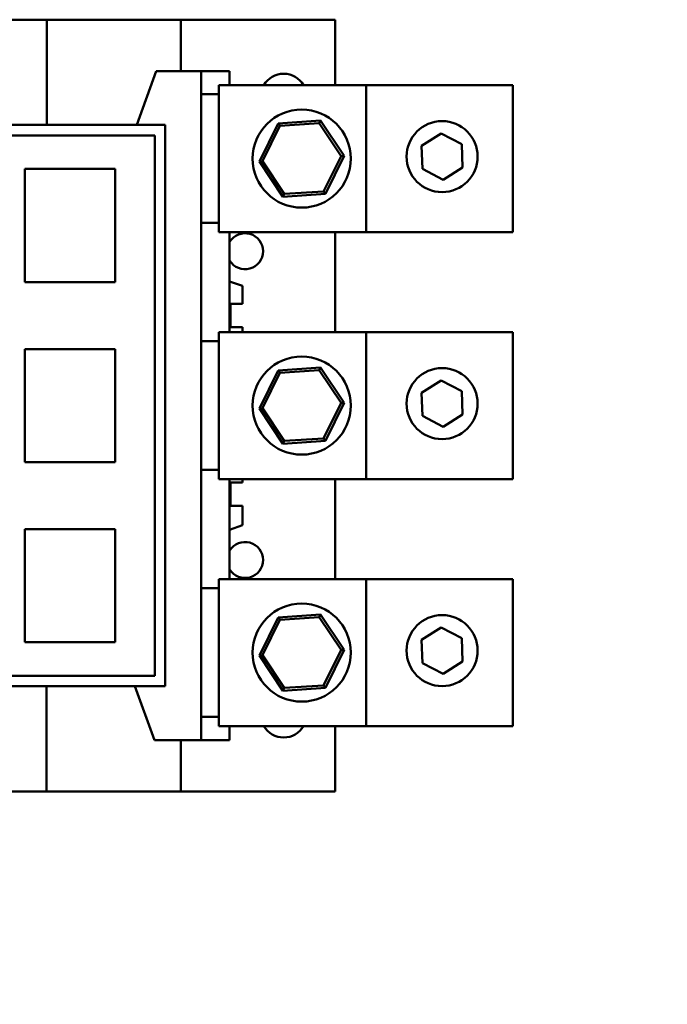
# Model space of a CAD drawing. Units: inches. Extents: x 4 to 172, y 2 to 134.
# Drawn here: x 70 to 75, y 54 to 61 of the extents above; entities that cross this region are included whole.
import ezdxf

# ---------------------------------------------------------------- set-up
doc = ezdxf.new("R2010")
doc.units = ezdxf.units.IN
doc.header["$LTSCALE"] = 8
doc.header["$MEASUREMENT"] = 0
doc.layers.add('Dimension (ANSI)', color=7, linetype='Continuous', lineweight=25)
doc.layers.add('Visible (ANSI)', color=7, linetype='Continuous', lineweight=50)
doc.styles.add('Note Text (ANSI)', font='tahoma.ttf')
doc.dimstyles.new('Default (ANSI)', dxfattribs={"dimscale": 8, "dimtxt": 0.12, "dimasz": 0.098425, "dimexe": 0.125, "dimexo": 0.0625, "dimgap": 0.031496, "dimtad": 0, "dimtih": 1, "dimtoh": 1, "dimrnd": 1e-08, "dimzin": 0, "dimdsep": 46, "dimtxsty": 'Note Text (ANSI)', "dimcen": 0.09, "dimdle": 0.393701, "dimclrd": 256, "dimclre": 256, "dimclrt": 256, "dimadec": 0, "dimazin": 1, "dimtfac": 1, "dimtofl": 0, "dimtmove": 0, "dimatfit": 3, "dimfxl": 1, "dimtolj": 1, "dimtzin": 4, "dimlwd": -1, "dimlwe": -1, "dimarcsym": 0})

# ---------------------------------------------------------------- blocks, each defined once
blk = doc.blocks.new('*D38')
at = {"layer": 'Defpoints', "color": 0, "transparency": 16777216}
for p in [(90.0568, 86.0996), (43.8668, 50.1564), (90.0568, 48.3949)]:
    blk.add_point(p, dxfattribs=at)
at = {"layer": 'Dimension (ANSI)', "transparency": 16777216}
for p, q in [((43.8668, 50.6564), (43.8668, 87.0996)), ((90.0568, 48.8949), (90.0568, 87.0996)), ((44.6542, 86.0996), (60.1074, 86.0996)), ((89.2694, 86.0996), (63.8137, 86.0996))]:
    blk.add_line(p, q, dxfattribs=at)
for points in [[(44.6542, 86.2309), (44.6542, 85.9684), (43.8668, 86.0996)], [(89.2694, 86.2309), (89.2694, 85.9684), (90.0568, 86.0996)]]:
    blk.add_solid(points, dxfattribs=at)
at = {"layer": 'Dimension (ANSI)', "transparency": 16777216, "insert": (60.3594, 86.5993), "char_height": 0.96, "attachment_point": 1, "style": 'Note Text (ANSI)'}
blk.add_mtext('\\A1;46.19', dxfattribs=at)

msp = doc.modelspace()

# ---------------------------------------------------------------- linework, layer by layer
at = {"layer": 'Visible (ANSI)'}
for p, q in [((66.7478, 61.4566), (70.2132, 61.4566)), ((70.2132, 61.4566), (70.2132, 60.651)), ((71.2372, 61.4566), (70.2132, 61.4566)), ((71.2372, 61.4566), (71.2372, 61.0629)), ((71.2372, 61.4566), (72.4183, 61.4566)), ((72.4183, 60.9561), (72.4183, 61.4566)), ((70.901, 60.651), (71.0493, 61.0629)), ((71.0493, 61.0629), (71.3947, 61.0629)), ((71.3947, 61.0629), (71.6112, 61.0629)), ((71.3947, 55.9448), (71.3947, 61.0629)), ((71.6112, 60.9561), (71.6112, 61.0629)), ((71.5294, 60.9561), (72.6544, 60.9561)), ((71.5294, 59.8311), (71.5294, 60.9561)), ((72.6544, 60.9561), (73.777, 60.9561)), ((72.6544, 59.8311), (72.6544, 60.9561)), ((73.777, 59.8311), (73.777, 60.9561)), ((71.3947, 60.8858), (71.5294, 60.8858)), ((71.1191, 60.651), (65.8435, 60.651)), ((71.1191, 56.3582), (71.1191, 60.651)), ((71.9818, 60.6632), (71.8386, 60.372)), ((71.8617, 60.3736), (71.9946, 60.644)), ((72.3055, 60.6848), (71.9818, 60.6632)), ((71.9946, 60.644), (71.9818, 60.6632)), ((71.9946, 60.644), (72.2954, 60.6641)), ((72.2954, 60.6641), (72.3055, 60.6848)), ((72.2954, 60.6641), (72.4631, 60.4137)), ((72.4861, 60.4153), (72.3055, 60.6848)), ((65.9222, 60.5708), (71.0404, 60.5708)), ((71.0404, 56.437), (71.0404, 60.5708)), ((73.0785, 60.4914), (73.2283, 60.5864)), ((73.2283, 60.5864), (73.3854, 60.5042)), ((73.3854, 60.5042), (73.3927, 60.327)), ((73.0858, 60.3143), (73.0785, 60.4914)), ((71.8617, 60.3736), (71.8386, 60.372)), ((71.8386, 60.372), (72.0193, 60.1025)), ((72.0294, 60.1232), (71.8617, 60.3736)), ((72.4631, 60.4137), (72.3301, 60.1433)), ((72.343, 60.1241), (72.4861, 60.4153)), ((72.4631, 60.4137), (72.4861, 60.4153)), ((70.0463, 60.3149), (70.0463, 59.4488)), ((70.7372, 60.3149), (70.0463, 60.3149)), ((70.7372, 59.4488), (70.7372, 60.3149)), ((73.2429, 60.232), (73.0858, 60.3143)), ((73.3927, 60.327), (73.2429, 60.232)), ((72.0193, 60.1025), (72.343, 60.1241)), ((72.0294, 60.1232), (72.0193, 60.1025)), ((72.3301, 60.1433), (72.0294, 60.1232)), ((72.3301, 60.1433), (72.343, 60.1241)), ((71.3947, 59.9015), (71.5294, 59.9015)), ((71.5294, 59.8311), (72.6544, 59.8311)), ((71.6112, 59.4531), (71.6112, 59.8311)), ((72.4183, 59.8311), (72.4183, 59.0664)), ((72.6544, 59.8311), (73.777, 59.8311)), ((70.0463, 59.4488), (70.7372, 59.4488)), ((71.6112, 59.4531), (71.7096, 59.4192)), ((71.6112, 59.0664), (71.6112, 59.4531)), ((71.7096, 59.2831), (71.7096, 59.4192)), ((71.6181, 59.2831), (71.6181, 59.1052)), ((71.7096, 59.2831), (71.6181, 59.2831)), ((71.5294, 59.0664), (72.6544, 59.0664)), ((71.5294, 57.9414), (71.5294, 59.0664)), ((71.7096, 59.1052), (71.6181, 59.1052)), ((71.7096, 59.0664), (71.7096, 59.1052)), ((72.6544, 59.0664), (73.777, 59.0664)), ((72.6544, 57.9414), (72.6544, 59.0664)), ((73.777, 57.9414), (73.777, 59.0664)), ((71.3947, 58.996), (71.5294, 58.996)), ((70.0463, 58.937), (70.0463, 58.0708)), ((70.7372, 58.937), (70.0463, 58.937)), ((70.7372, 58.0708), (70.7372, 58.937)), ((71.9818, 58.7734), (71.8386, 58.4823)), ((72.3055, 58.7951), (71.9818, 58.7734)), ((71.9946, 58.7543), (71.9818, 58.7734)), ((71.9946, 58.7543), (72.2954, 58.7743)), ((72.2954, 58.7743), (72.3055, 58.7951)), ((72.2954, 58.7743), (72.4631, 58.524)), ((72.4861, 58.5255), (72.3055, 58.7951)), ((71.8617, 58.4838), (71.9946, 58.7543)), ((73.0785, 58.6017), (73.2283, 58.6966)), ((73.2283, 58.6966), (73.3854, 58.6144)), ((73.3854, 58.6144), (73.3927, 58.4372)), ((73.0858, 58.4245), (73.0785, 58.6017)), ((71.8617, 58.4838), (71.8386, 58.4823)), ((71.8386, 58.4823), (72.0193, 58.2127)), ((72.0294, 58.2334), (71.8617, 58.4838)), ((72.4631, 58.524), (72.3301, 58.2535)), ((72.343, 58.2343), (72.4861, 58.5255)), ((72.4631, 58.524), (72.4861, 58.5255)), ((73.2429, 58.3423), (73.0858, 58.4245)), ((73.3927, 58.4372), (73.2429, 58.3423)), ((72.0193, 58.2127), (72.343, 58.2343)), ((72.0294, 58.2334), (72.0193, 58.2127)), ((72.3301, 58.2535), (72.0294, 58.2334)), ((72.3301, 58.2535), (72.343, 58.2343)), ((70.0463, 58.0708), (70.7372, 58.0708)), ((71.3947, 58.0118), (71.5294, 58.0118)), ((71.5294, 57.9414), (72.6544, 57.9414)), ((71.6112, 57.5547), (71.6112, 57.9414)), ((71.7096, 57.9149), (71.7096, 57.9414)), ((72.4183, 57.9414), (72.4183, 57.1766)), ((72.6544, 57.9414), (73.777, 57.9414)), ((71.6181, 57.9149), (71.6181, 57.737)), ((71.7096, 57.9149), (71.6181, 57.9149)), ((71.7096, 57.737), (71.6181, 57.737)), ((71.7096, 57.5885), (71.7096, 57.737)), ((70.0463, 57.559), (70.0463, 56.6929)), ((70.7372, 57.559), (70.0463, 57.559)), ((70.7372, 56.6929), (70.7372, 57.559)), ((71.7096, 57.5885), (71.6112, 57.5547)), ((71.6112, 57.1766), (71.6112, 57.5547)), ((71.3947, 57.1062), (71.5294, 57.1062)), ((71.5294, 57.1766), (72.6544, 57.1766)), ((71.5294, 56.0516), (71.5294, 57.1766)), ((72.6544, 57.1766), (73.777, 57.1766)), ((72.6544, 56.0516), (72.6544, 57.1766)), ((73.777, 56.0516), (73.777, 57.1766)), ((71.9818, 56.8837), (71.8386, 56.5925)), ((72.3055, 56.9053), (71.9818, 56.8837)), ((71.9946, 56.8645), (71.9818, 56.8837)), ((71.9946, 56.8645), (72.2954, 56.8846)), ((72.2954, 56.8846), (72.3055, 56.9053)), ((72.2954, 56.8846), (72.4631, 56.6342)), ((72.4861, 56.6357), (72.3055, 56.9053)), ((71.8617, 56.594), (71.9946, 56.8645)), ((73.0785, 56.7119), (73.2283, 56.8069)), ((73.2283, 56.8069), (73.3854, 56.7246)), ((70.0463, 56.6929), (70.7372, 56.6929)), ((73.0858, 56.5347), (73.0785, 56.7119)), ((73.3854, 56.7246), (73.3927, 56.5474)), ((71.8617, 56.594), (71.8386, 56.5925)), ((71.8386, 56.5925), (72.0193, 56.3229)), ((72.0294, 56.3437), (71.8617, 56.594)), ((72.4631, 56.6342), (72.3301, 56.3637)), ((72.343, 56.3446), (72.4861, 56.6357)), ((72.4631, 56.6342), (72.4861, 56.6357)), ((73.2429, 56.4525), (73.0858, 56.5347)), ((73.3927, 56.5474), (73.2429, 56.4525)), ((65.9222, 56.437), (71.0404, 56.437)), ((71.1191, 56.3582), (65.8435, 56.3582)), ((70.212, 55.5511), (70.212, 56.3582)), ((71.0364, 55.9448), (70.8876, 56.3582)), ((72.3301, 56.3637), (72.0294, 56.3437)), ((72.3301, 56.3637), (72.343, 56.3446)), ((72.0193, 56.3229), (72.343, 56.3446)), ((72.0294, 56.3437), (72.0193, 56.3229)), ((71.3947, 56.122), (71.5294, 56.122)), ((71.5294, 56.0516), (72.6544, 56.0516)), ((71.6112, 55.9448), (71.6112, 56.0516)), ((72.4183, 55.5511), (72.4183, 56.0516)), ((72.6544, 56.0516), (73.777, 56.0516)), ((71.0364, 55.9448), (71.3947, 55.9448)), ((71.2372, 55.9448), (71.2372, 55.5511)), ((71.3947, 55.9448), (71.6112, 55.9448)), ((69.5427, 55.5511), (70.212, 55.5511)), ((71.2372, 55.5511), (70.212, 55.5511)), ((71.2372, 55.5511), (72.4183, 55.5511))]:
    msp.add_line(p, q, dxfattribs=at)
for centre, radius in [((72.1624, 60.3936), 0.375), ((73.2356, 60.4092), 0.2715), ((72.1624, 58.5039), 0.375), ((73.2356, 58.5194), 0.2715), ((72.1624, 56.6141), 0.375), ((73.2356, 56.6297), 0.2715)]:
    msp.add_circle(centre, radius, dxfattribs=at)
for centre, radius, start, end in [((72.0246, 60.8661), 0.1772, 30.55288, 149.44712), ((71.7293, 59.685), 0.1378, 211.00272, 148.99728), ((71.7293, 57.3228), 0.1378, 211.00272, 148.99728), ((72.0246, 56.1417), 0.1772, 210.55288, 329.44712)]:
    msp.add_arc(centre, radius, start, end, dxfattribs=at)

# ---------------------------------------------------------------- dimensions: what is measured, and where the dimension line sits
at = {"layer": 'Dimension (ANSI)'}
dim = msp.add_linear_dim(base=(90.0568, 86.0996), p1=(43.8668, 50.1564), p2=(90.0568, 48.3949), angle=180, dimstyle='Default (ANSI)', override={"dimgap": 0.031496, "dimtih": 0, "dimtoh": 0, "dimdec": 2, "dimtol": 0, "dimlim": 0, "dimtp": 0, "dimtm": 0, "dimtdec": 2, "dimatfit": 1}, dxfattribs=at)
dim.commit()
dim.dimension.update_dxf_attribs({"geometry": '*D38', "text_midpoint": (61.9606, 86.0996), "dimtype": 160})

doc.saveas('drawing.dxf')
